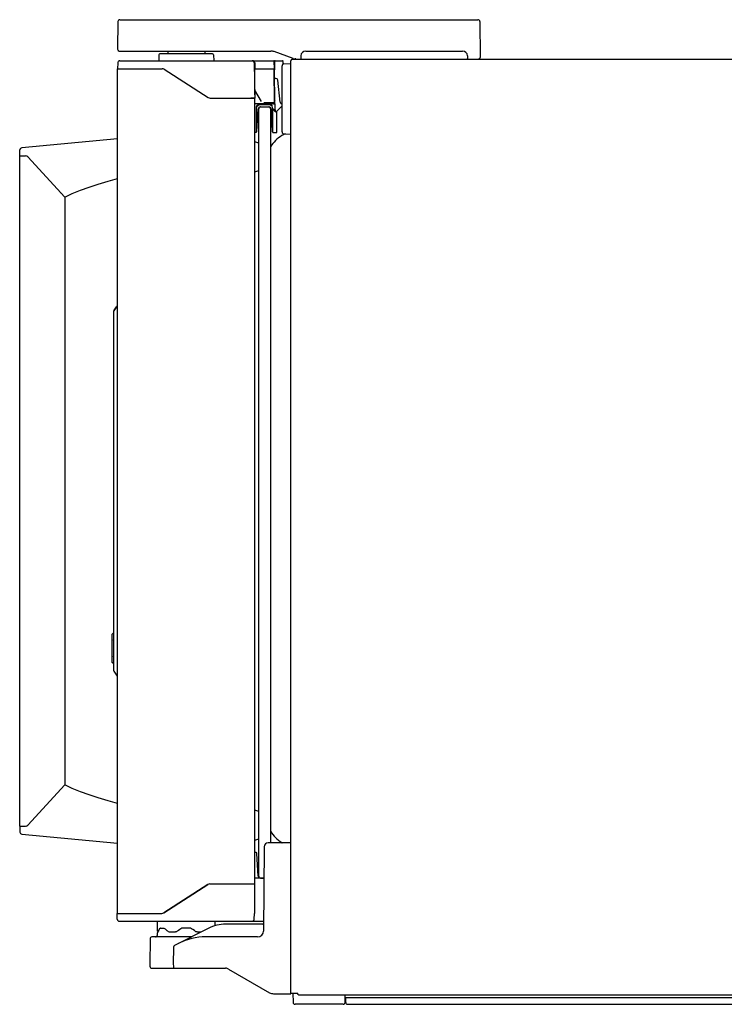
# Model space of a CAD drawing. Units: millimetres. Extents: x -10733 to -5990, y 4098 to 7122.
# Drawn here: x -9382 to -9023, y 5611 to 6114 of the extents above; entities that cross this region are included whole.
import ezdxf

# ---------------------------------------------------------------- set-up
doc = ezdxf.new("R2010")
doc.units = ezdxf.units.MM
doc.header["$LTSCALE"] = 346.5
doc.layers.get('0').update_dxf_attribs({"linetype": 'CONTINUOUS'})
doc.layers.add('GEOM', color=7, linetype='CONTINUOUS')

msp = doc.modelspace()

# ---------------------------------------------------------------- linework, layer by layer
at = {"color": 7, "linetype": 'Continuous'}
for p, q in [((-9331.32, 6113.8), (-9148.6, 6113.8)), ((-9147.6, 6112.81), (-9147.44, 6094.8)), ((-9331.68, 6097.8), (-9254.31, 6097.8)), ((-9283.99, 6096.3), (-9310.89, 6096.3)), ((-9287.97, 6097.32), (-9287.98, 6096.3)), ((-9283.49, 6095.81), (-9283.44, 6092.8)), ((-9242.94, 6093.98), (-9252.6, 6097.5)), ((-9238.94, 6095.34), (-9238.94, 6095.3)), ((-9238.94, 6095.3), (-9238.92, 6094.04)), ((-9236.44, 6097.8), (-9156.44, 6097.8)), ((-9153.94, 6095.3), (-9153.96, 6094.04)), ((-9153.94, 6095.34), (-9153.94, 6095.3)), ((-9147.44, 6094.8), (-9147.45, 6094.52)), ((-9331.39, 6092.8), (-9248.28, 6092.8)), ((-9263.74, 6092.8), (-9263.75, 6092.8)), ((-9263.73, 6092.8), (-9263.74, 6092.8)), ((-9263.7, 6092.8), (-9263.73, 6092.8)), ((-9263.7, 6092.8), (-9263.73, 6092.8)), ((-9263.67, 6092.8), (-9263.7, 6092.8)), ((-9262.76, 6091.81), (-9262.44, 6073.8)), ((-9262.49, 6091.81), (-9262.44, 6088.8)), ((-9252.44, 6088.8), (-9252.51, 6092.55)), ((-9252.34, 6083.8), (-9252.26, 6092.55)), ((-9251.79, 6092.8), (-9251.79, 6092.85)), ((-9251.79, 6092.85), (-9248.89, 6092.85)), ((-9248.89, 6092.8), (-9248.89, 6092.85)), ((-9248.54, 6056.52), (-9248.54, 6090.27)), ((-9248.02, 6091.14), (-9248.03, 6092.55)), ((-9247.58, 6091.27), (-9244.04, 6091.4)), ((-9244.04, 6092.7), (-9244.04, 6092.8)), ((-9244.04, 5617.1), (-9244.04, 6092.7)), ((-9243.24, 6093.7), (-8686.84, 6093.7)), ((-9241.44, 6093.8), (-9241.91, 6093.8)), ((-9308.65, 6088.48), (-9286.23, 6074.11)), ((-9262.44, 6075.45), (-9262.44, 6088.8)), ((-9262.44, 6088.8), (-9252.3, 6088.8)), ((-9252.44, 6071.3), (-9252.52, 6088.55)), ((-9252.3, 6088.55), (-9252.52, 6088.55)), ((-9252.3, 6088.51), (-9252.52, 6088.51)), ((-9252.5, 6083.8), (-9252.34, 6083.8)), ((-9252.04, 6066.8), (-9252.34, 6083.8)), ((-9251.74, 6083.8), (-9252.09, 6083.8)), ((-9249.57, 6071.69), (-9250.75, 6082.9)), ((-9259.1, 6072.05), (-9262.44, 6077.83)), ((-9285.16, 6073.8), (-9262.44, 6073.8)), ((-9262.44, 6073.8), (-9264.44, 6073.8)), ((-9262.44, 5672.8), (-9262.44, 6073.8)), ((-9252.94, 6070.8), (-9262.44, 6070.8)), ((-9261.69, 6069.3), (-9261.69, 6056.3)), ((-9254.19, 6070.3), (-9260.69, 6070.3)), ((-9259.74, 6069.3), (-9259.44, 6069.3)), ((-9259.44, 6069.3), (-9255.44, 6069.3)), ((-9252.94, 6071.29), (-9257.8, 6071.29)), ((-9255.44, 6069.3), (-9255.14, 6069.3)), ((-9253.84, 6070.19), (-9253.84, 6070.8)), ((-9252.44, 6071.28), (-9252.44, 6071.3)), ((-9251.55, 6066.84), (-9248.54, 6069.85)), ((-9248.54, 6070.8), (-9248.57, 6070.8)), ((-9261.35, 6056.77), (-9260.74, 6068.35)), ((-9260.44, 5883.3), (-9260.44, 6068.3)), ((-9254.44, 6068.3), (-9254.44, 5881.3)), ((-9254.14, 6068.35), (-9253.53, 6056.77)), ((-9253.19, 6056.3), (-9253.19, 6068.35)), ((-9252.19, 6067.3), (-9252.96, 6068.07)), ((-9252.05, 6067.3), (-9252.19, 6067.3)), ((-9251.65, 6066.8), (-9252.04, 6066.8)), ((-9251.19, 6056.3), (-9251.19, 6067.2)), ((-9261.69, 6056.3), (-9262.44, 6056.3)), ((-9253.19, 6056.3), (-9251.19, 6056.3)), ((-9247.58, 6055.52), (-9244.04, 6055.4)), ((-9244.04, 5617.1), (-9243.14, 5617.1)), ((-9243.14, 5617.1), (-9240.57, 5617.1)), ((-9242.99, 5617.1), (-9242.91, 5612.38)), ((-9252.97, 5616.8), (-9244.04, 5616.8)), ((-9240.16, 5616.2), (-8688.23, 5616.2)), ((-9216.41, 5612.39), (-9216.37, 5616.2)), ((-9216.24, 5614.9), (-9186.04, 5614.9)), ((-9216.04, 5612.4), (-9216.04, 5614.9)), ((-9216.04, 5614.9), (-8688.04, 5614.9)), ((-9185.74, 5614.9), (-8688.64, 5614.9)), ((-9217.41, 5611.4), (-9241.91, 5611.4))]:
    msp.add_line(p, q, dxfattribs=at)
msp.add_line((-9215.04, 5611.4), (-8689.04, 5611.4))
for centre, radius, start, end in [((-9148.6, 6112.8), 1, 0.5, 90), ((-9286.47, 6097.3), 1.5, 160.4809, 179), ((-9283.99, 6095.8), 0.5, 1, 90), ((-9254.31, 6092.8), 5, 70, 90), ((-9236.44, 6095.3), 2.5, 90, 179), ((-9156.44, 6095.3), 2.5, 1, 90), ((-9148.2, 6094.55), 0.75, 270, 358), ((-9263.76, 6091.8), 1, 1, 90), ((-9263.49, 6091.8), 1, 1, 90), ((-9263.52, 6091.8), 0.998, 56.3553, 58.8266), ((-9263.51, 6091.8), 0.989, 1.0241, 3.826), ((-9252.76, 6092.55), 0.25, 1, 90), ((-9252.01, 6092.55), 0.25, 90, 179.5), ((-9247.54, 6090.27), 1, 92, 180), ((-9248.28, 6092.55), 0.25, 0.5, 90.0009), ((-9243.14, 6092.8), 0.9, 96.3341, 180), ((-9241.91, 6096.8), 3, 250, 270), ((-9238.67, 6094.05), 0.25, 181, 270), ((-9154.21, 6094.05), 0.25, 270, 359), ((-9252.77, 6088.55), 0.25, 0.25, 73.1347), ((-9251.74, 6082.8), 1, 6.0158, 89.9755), ((-9285.16, 6075.8), 2, 237.3391, 270), ((-9259.79, 6068.3), 2, 90, 162.246), ((-9260.69, 6069.3), 1, 90, 180), ((-9259.74, 6068.3), 1, 90, 177), ((-9259.44, 6068.3), 1, 90, 180), ((-9255.44, 6068.3), 1, 0, 90), ((-9255.14, 6068.3), 1, 3, 90), ((-9255.09, 6068.3), 2, 49.8409, 90), ((-9254.19, 6069.3), 1, 69.4588, 90), ((-9250.84, 6070.19), 3, 180, 225), ((-9253.4, 6037.91), 33.4, 88.5353, 89.2187), ((-9252.94, 6071.3), 0.5, 270, 358), ((-9252.54, 6072.4), 0.4, 1.0012, 76.1015), ((-9248.57, 6071.8), 1, 186.0009, 269.9904), ((-9251.65, 6066.95), 0.15, 270, 315), ((-9261.85, 6056.8), 0.5, 287.6366, 357), ((-9239.36, 6039.63), 17.7, 121.9959, 148.4857), ((-9253.04, 6056.8), 0.5, 183, 252.3634), ((-9244.5, 6047.85), 8, 107.107, 121.9959), ((-9247.54, 6056.52), 1, 180, 268), ((-9262.4, 6048.3), 3, 49.2588, 90), ((-9262.4, 6039.3), 3, 270, 310.7412), ((-9252.97, 5620.8), 4, 240, 270), ((-9241.91, 5612.4), 1, 181, 270), ((-9217.41, 5612.4), 1, 270, 359.5), ((-9216.24, 5616.7), 1.8, 265.4118, 270), ((-9215.04, 5612.4), 1, 180, 270)]:
    msp.add_arc(centre, radius, start, end, dxfattribs=at)
for points, knots in [([(-9252.7, 6097.56), (-9252.71, 6097.55), (-9252.71, 6097.55), (-9252.72, 6097.54), (-9252.72, 6097.54)], [0, 0, 0, 0, 0.690572, 1, 1, 1, 1]), ([(-9252.34, 6083.8), (-9252.34, 6083.79), (-9252.3, 6083.8), (-9252.26, 6083.79), (-9252.18, 6083.8), (-9252.12, 6083.8), (-9252.09, 6083.8)], [0, 0, 0, 0, 0.076263, 0.292993, 0.617374, 1, 1, 1, 1]), ([(-9252.94, 6071.29), (-9252.9, 6071.29), (-9252.77, 6071.29), (-9252.63, 6071.28), (-9252.54, 6071.28)], [0, 0, 0, 0, 0.288444, 1, 1, 1, 1]), ([(-9252.54, 6071.28), (-9252.51, 6071.28), (-9252.49, 6071.29), (-9252.44, 6071.27), (-9252.44, 6071.28)], [0, 0, 0, 0, 0.743478, 1, 1, 1, 1]), ([(-9252.44, 6071.3), (-9252.44, 6071.3), (-9252.46, 6071.3), (-9252.46, 6071.3), (-9252.47, 6071.3)], [0, 0, 0, 0, 0.252923, 1, 1, 1, 1]), ([(-9249.57, 6069.05), (-9249.54, 6069.03), (-9249.5, 6068.99), (-9249.46, 6068.96), (-9249.44, 6068.95), (-9249.44, 6068.95)], [0, 0, 0, 0, 0.694411, 0.915876, 1, 1, 1, 1]), ([(-9252.05, 6067.12), (-9252.05, 6067.23), (-9251.97, 6067.46), (-9251.87, 6067.67), (-9251.81, 6067.78)], [0, 0, 0, 0, 0.464076, 1, 1, 1, 1]), ([(-9240.16, 5616.2), (-9240.2, 5616.2), (-9240.26, 5616.26), (-9240.32, 5616.35), (-9240.37, 5616.47), (-9240.42, 5616.6), (-9240.49, 5616.81), (-9240.54, 5616.98), (-9240.57, 5617.1)], [0, 0, 0, 0, 0.121805, 0.218261, 0.339787, 0.483604, 0.645308, 1, 1, 1, 1])]:
    msp.add_open_spline(points, degree=3, knots=knots, dxfattribs=at)
for points in [[(-9263.52, 6092.8), (-9263.34, 6092.8), (-9263.16, 6092.75), (-9263, 6092.65)], [(-9262.97, 6092.63), (-9262.81, 6092.53), (-9262.68, 6092.37), (-9262.6, 6092.19)], [(-9262.6, 6092.19), (-9262.56, 6092.09), (-9262.53, 6091.98), (-9262.52, 6091.86)], [(-9252.47, 6071.3), (-9252.49, 6071.3), (-9252.52, 6071.3), (-9252.54, 6071.3)]]:
    msp.add_open_spline(points, degree=3, dxfattribs=at)
at = {"layer": 'GEOM', "color": 7, "linetype": 'Continuous'}
for p, q in [((-9332.32, 6112.81), (-9332.44, 6098.8)), ((-9332.44, 6098.8), (-9332.43, 6098.52)), ((-9311.39, 6095.81), (-9311.44, 6092.8)), ((-9306.92, 6097.32), (-9306.9, 6096.3)), ((-9332.39, 6091.81), (-9332.44, 6088.8)), ((-9332.44, 5657.8), (-9332.44, 6088.8)), ((-9332.44, 6088.8), (-9309.98, 6088.8)), ((-9332.44, 6088.8), (-9309.73, 6088.8)), ((-9332.44, 6053.05), (-9381.43, 6048.39)), ((-9382.44, 6044.3), (-9382.33, 6047.43)), ((-9382.44, 5702.3), (-9382.44, 6044.3)), ((-9382.44, 6044.3), (-9379.42, 6044.3)), ((-9359.44, 6023.3), (-9378.32, 6043.81)), ((-9368.16, 6032.78), (-9368.16, 6032.73)), ((-9368.16, 6032.78), (-9368.16, 6032.73)), ((-9368.05, 6032.61), (-9368.05, 6032.65)), ((-9361.23, 6025.17), (-9361.23, 6025.25)), ((-9360.84, 6024.74), (-9360.84, 6024.82)), ((-9359.44, 6023.21), (-9359.44, 5723.38)), ((-9334.44, 5781.59), (-9334.44, 5965.01)), ((-9334.44, 5964.67), (-9334.44, 5964.84)), ((-9333.09, 5967.24), (-9334.36, 5965.28)), ((-9334.36, 5965.28), (-9333.08, 5967.24)), ((-9333.03, 5967.31), (-9333.09, 5967.24)), ((-9332.94, 5967.38), (-9333.03, 5967.31)), ((-9332.9, 5967.41), (-9332.94, 5967.38)), ((-9332.74, 5967.46), (-9332.9, 5967.41)), ((-9332.68, 5967.47), (-9332.74, 5967.46)), ((-9332.68, 5967.47), (-9332.44, 5967.48)), ((-9260.44, 5676.8), (-9260.44, 5883.3)), ((-9254.44, 5881.3), (-9254.44, 5693.8)), ((-9335.19, 5785.8), (-9335.19, 5800.3)), ((-9334.69, 5800.55), (-9334.94, 5800.55)), ((-9335.44, 5796.36), (-9335.44, 5789.73)), ((-9334.69, 5785.55), (-9334.94, 5785.55)), ((-9334.36, 5781.31), (-9333.08, 5779.35)), ((-9334.36, 5781.31), (-9333.09, 5779.35)), ((-9333.09, 5779.35), (-9333.06, 5779.31)), ((-9332.84, 5779.16), (-9332.68, 5779.13)), ((-9332.68, 5779.13), (-9332.44, 5779.12)), ((-9378.32, 5702.78), (-9359.44, 5723.38)), ((-9361.23, 5721.42), (-9361.23, 5721.35)), ((-9360.84, 5721.78), (-9360.84, 5721.85)), ((-9368.16, 5713.82), (-9368.16, 5713.86)), ((-9368.16, 5713.82), (-9368.16, 5713.86)), ((-9368.05, 5713.99), (-9368.05, 5713.94)), ((-9382.44, 5702.3), (-9382.33, 5699.16)), ((-9382.44, 5702.3), (-9379.42, 5702.3)), ((-9381.43, 5698.2), (-9332.44, 5693.55)), ((-9244.04, 5693.8), (-9255.64, 5693.8)), ((-9261.69, 5688.8), (-9262.44, 5688.8)), ((-9260.74, 5676.75), (-9261.35, 5688.32)), ((-9257.64, 5691.81), (-9258.02, 5648.77)), ((-9286.48, 5672.48), (-9308.9, 5658.11)), ((-9308.9, 5658.11), (-9286.48, 5672.48)), ((-9285.41, 5672.8), (-9264.07, 5672.8)), ((-9264.44, 5672.8), (-9262.44, 5672.8)), ((-9264.07, 5672.8), (-9262.69, 5672.8)), ((-9262.69, 5672.8), (-9262.69, 5657.8)), ((-9257.78, 5675.8), (-9262.44, 5675.8)), ((-9259.34, 5675.8), (-9258.05, 5675.8)), ((-9332.64, 5654.78), (-9332.69, 5657.8)), ((-9332.69, 5657.8), (-9309.98, 5657.8)), ((-9262.74, 5654.78), (-9262.69, 5657.8)), ((-9331.64, 5653.8), (-9263.97, 5653.8)), ((-9312.1, 5648.77), (-9312.19, 5653.8)), ((-9282.73, 5651.48), (-9282.69, 5653.8)), ((-9258.73, 5652.3), (-9277.19, 5652.3)), ((-9264.01, 5653.8), (-9264, 5653.8)), ((-9263.99, 5653.8), (-9263.95, 5653.8)), ((-9263.96, 5653.8), (-9257.97, 5653.8)), ((-9263.96, 5653.8), (-9263.92, 5653.8)), ((-9312.19, 5646.8), (-9312.19, 5647.8)), ((-9311.73, 5648.72), (-9311.88, 5648.26)), ((-9311.49, 5649.31), (-9311.73, 5648.72)), ((-9311.27, 5649.77), (-9311.49, 5649.31)), ((-9311.2, 5649.89), (-9311.27, 5649.77)), ((-9310.51, 5650.3), (-9308.87, 5650.3)), ((-9308.87, 5650.3), (-9308.47, 5650.11)), ((-9308.47, 5650.11), (-9308.23, 5649.93)), ((-9308.23, 5649.93), (-9308.13, 5649.84)), ((-9307.39, 5649.14), (-9307.06, 5648.85)), ((-9306.17, 5648.37), (-9305.62, 5648.3)), ((-9305.62, 5648.3), (-9302.97, 5648.3)), ((-9286.26, 5650.12), (-9303.42, 5641.4)), ((-9302.22, 5648.54), (-9302.39, 5648.44)), ((-9301.99, 5648.71), (-9302.22, 5648.54)), ((-9292.5, 5648.45), (-9292.66, 5648.54)), ((-9292.12, 5648.32), (-9292.5, 5648.45)), ((-9291.91, 5648.3), (-9292.12, 5648.32)), ((-9291.91, 5648.3), (-9289.85, 5648.3)), ((-9315.93, 5644.81), (-9316.04, 5631.8)), ((-9294.77, 5645.8), (-9314.93, 5645.8)), ((-9261.02, 5645.8), (-9287.57, 5645.8)), ((-9303.97, 5640.51), (-9304.04, 5631.8)), ((-9316.04, 5631.8), (-9316.02, 5630.78)), ((-9315.02, 5629.8), (-9277.36, 5629.8)), ((-9304.04, 5631.8), (-9304.02, 5630.78)), ((-9275.86, 5629.4), (-9254.97, 5617.33))]:
    msp.add_line(p, q, dxfattribs=at)
for points in [[(-9359.44, 6023.3), (-9355.64, 6025.14), (-9351.47, 6026.8), (-9347.04, 6028.36), (-9342.31, 6029.89), (-9337.35, 6031.39), (-9332.44, 6032.8)], [(-9332.96, 5967.37), (-9333, 5967.34), (-9333.03, 5967.31), (-9333.06, 5967.28), (-9333.08, 5967.25), (-9333.09, 5967.24)], [(-9332.82, 5967.44), (-9332.86, 5967.43), (-9332.89, 5967.41), (-9332.93, 5967.39), (-9332.96, 5967.37)], [(-9332.68, 5967.47), (-9332.71, 5967.47), (-9332.75, 5967.46), (-9332.78, 5967.46), (-9332.82, 5967.44)], [(-9333.06, 5779.31), (-9332.96, 5779.22), (-9332.84, 5779.16)], [(-9332.44, 5713.8), (-9337.35, 5715.2), (-9342.31, 5716.7), (-9347.04, 5718.23), (-9351.47, 5719.79), (-9355.64, 5721.46), (-9359.44, 5723.3)], [(-9310.51, 5650.3), (-9310.76, 5650.25), (-9311, 5650.12), (-9311.2, 5649.89)], [(-9308.13, 5649.84), (-9307.83, 5649.56), (-9307.39, 5649.14)], [(-9307.06, 5648.85), (-9306.72, 5648.6), (-9306.17, 5648.37)], [(-9302.39, 5648.44), (-9302.78, 5648.31), (-9302.97, 5648.3)]]:
    msp.add_lwpolyline(points, dxfattribs=at)
msp.add_lwpolyline([(-9292.66, 5648.54), (-9293.28, 5648.98), (-9294.1, 5649.54), (-9294.7, 5649.95, 0.150954), (-9295.82, 5650.3), (-9299.06, 5650.3, 0.150902), (-9300.19, 5649.95), (-9300.73, 5649.58), (-9301.46, 5649.07), (-9301.99, 5648.71)], format="xyb", dxfattribs=at)
for centre, radius, start, end in [((-9331.32, 6112.8), 1, 90, 179.5), ((-9331.68, 6098.55), 0.75, 182, 270), ((-9310.89, 6095.8), 0.5, 90, 179), ((-9308.42, 6097.3), 1.5, 1, 19.5191), ((-9331.39, 6091.8), 1, 90, 179), ((-9309.73, 6086.8), 2, 57.3391, 90), ((-9381.33, 6047.4), 1, 95.4268, 178), ((-9379.42, 6042.8), 1.5, 42.5, 90), ((-9379.42, 6042.8), 1.5, 42.6146, 74.3983), ((-9333.94, 5965.01), 0.5, 146.9322, 180.0007), ((-9332.66, 5966.97), 0.5, 92, 146.9332), ((-9334.94, 5800.3), 0.25, 90, 180), ((-9334.69, 5801.05), 0.5, 270, 300.6364), ((-9333.44, 5796.36), 2, 151.1917, 180), ((-9333.44, 5789.73), 2, 180, 208.7012), ((-9334.94, 5785.8), 0.25, 180, 270), ((-9334.69, 5785.05), 0.5, 59.3636, 90), ((-9333.94, 5781.59), 0.5, 179.9993, 191.0221), ((-9332.66, 5779.63), 0.5, 213.0668, 268), ((-9262.4, 5707.3), 3, 49.2588, 90), ((-9379.42, 5703.8), 1.5, 270, 317.5), ((-9379.42, 5703.8), 1.5, 286.0044, 317.3854), ((-9381.33, 5699.2), 1, 182, 264.5732), ((-9239.36, 5708.97), 17.7, 211.5143, 238.0041), ((-9262.4, 5698.3), 3, 270, 310.7412), ((-9255.64, 5691.8), 2, 90, 179.5), ((-9244.5, 5700.74), 8, 238.0041, 240.3419), ((-9261.85, 5688.3), 0.5, 3, 72.3635), ((-9285.41, 5670.8), 2, 90, 122.6609), ((-9259.74, 5676.8), 1, 183, 270), ((-9259.44, 5676.8), 1, 180, 270), ((-9309.98, 5659.8), 2, 270, 302.6609), ((-9331.64, 5654.8), 1, 181, 270), ((-9277.19, 5632.3), 20, 90, 116.9645), ((-9263.74, 5654.8), 1, 270, 359), ((-9263.77, 5654.79), 0.996, 300.0453, 302.0684), ((-9258.73, 5653.3), 1, 270, 319.0462), ((-9311.69, 5647.8), 0.5, 112.6999, 180), ((-9311.6, 5648.8), 0.5, 182.963, 240.5442), ((-9261.02, 5648.8), 3, 270, 359.5), ((-9314.93, 5644.8), 1, 90, 179.5), ((-9313.19, 5646.8), 1, 270, 0), ((-9287.57, 5615.8), 30, 90, 116.9645), ((-9302.97, 5640.5), 1, 116.9645, 179.5), ((-9315.02, 5630.8), 1, 181, 270), ((-9303.02, 5630.8), 1, 181, 270), ((-9277.36, 5626.8), 3, 60, 90)]:
    msp.add_arc(centre, radius, start, end, dxfattribs=at)
for points in [[(-9382.21, 6047.82), (-9382.28, 6047.68), (-9382.33, 6047.52), (-9382.33, 6047.37)], [(-9334.44, 5781.49), (-9334.43, 5781.43), (-9334.39, 5781.37), (-9334.34, 5781.34)]]:
    msp.add_open_spline(points, degree=3, dxfattribs=at)
msp.add_open_spline([(-9334.44, 5781.59), (-9334.44, 5781.57), (-9334.44, 5781.54), (-9334.44, 5781.51), (-9334.44, 5781.49)], degree=3, knots=[0, 0, 0, 0, 0.497359, 1, 1, 1, 1], dxfattribs=at)

doc.saveas('drawing.dxf')
